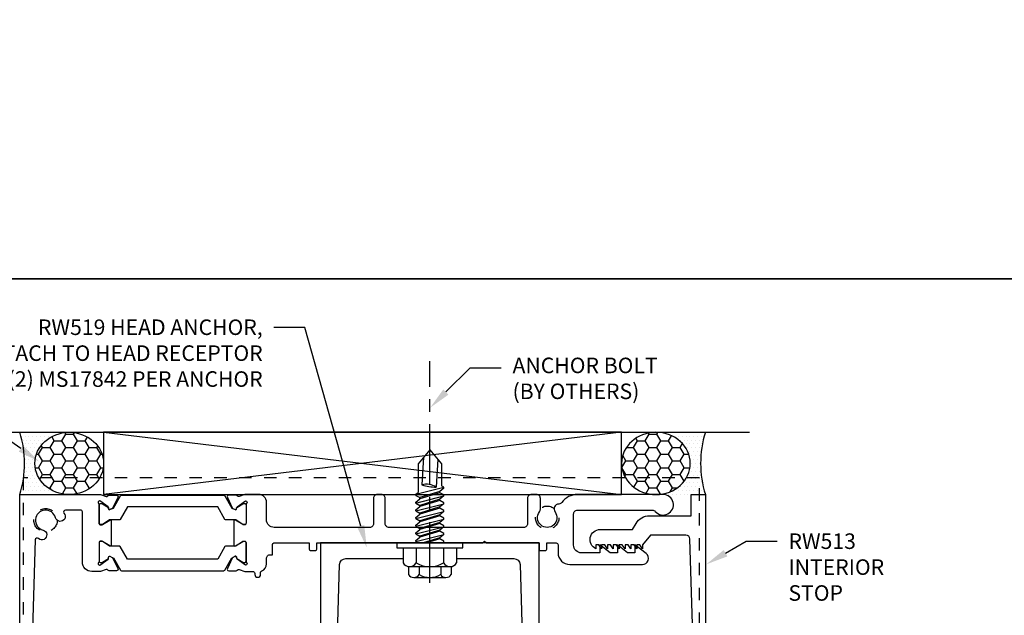
# Model space of a CAD drawing. Units: inches. Extents: x -1033 to 0, y -374 to 278.
# Drawn here: x -995 to -987, y -320 to -315 of the extents above; entities that cross this region are included whole.
import ezdxf
from ezdxf import colors
from ezdxf.entities.mleader import LeaderData, LeaderLine
from ezdxf.math import Vec2, Vec3

# ---------------------------------------------------------------- set-up
doc = ezdxf.new("R2010")
doc.units = ezdxf.units.IN
doc.header["$LTSCALE"] = 0.5
doc.header["$MEASUREMENT"] = 0
doc.set_wipeout_variables(frame=1)
doc.linetypes.add('CENTER', pattern=[2, 1.25, -0.25, 0.25, -0.25])
doc.linetypes.add('HIDDEN2', pattern=[0.1875, 0.125, -0.0625])
doc.layers.get('Defpoints').update_dxf_attribs({"color": 250})
for name, color, linetype in [('Anchoring', 7, 'Continuous'), ('Dimension', 3, 'Continuous'), ('Extrusion', 1, 'Continuous'), ('Fastener', 7, 'Continuous'), ('Misc', 7, 'Continuous'), ('Parts & Accessories', 7, 'Continuous'), ('Sealant', 3, 'Continuous'), ('TEXT', 7, 'Continuous'), ('Thermal', 2, 'Continuous'), ('Wipeout', 8, 'Continuous')]:
    doc.layers.add(name, color=color, linetype=linetype)
doc.styles.get("Standard").update_dxf_attribs({"font": 'arial.ttf'})
doc.dimstyles.new('FULL', dxfattribs={"dimtxt": 0.125, "dimasz": 0.125, "dimexe": 0.125, "dimexo": 0.125, "dimgap": 0.0625, "dimtad": 1, "dimdec": 4, "dimzin": 3, "dimdsep": 46, "dimlunit": 4, "dimtxsty": 'Standard', "dimcen": 0.125, "dimclrd": 256, "dimclre": 256, "dimclrt": 256, "dimadec": 0, "dimazin": 0, "dimtfac": 1, "dimtdec": 4, "dimtofl": 0, "dimtmove": 0, "dimatfit": 3, "dimfxl": 1, "dimfrac": 2, "dimtolj": 1, "dimtzin": 3, "dimarcsym": 0})
pattern_1 = [(0, (-992.32577, -325.66934), (0.09375, 0.0541266), [0.0625, -0.125]), (120, (-992.32577, -325.66934), (-0.09375, 0.0541266), [0.0625, -0.125]), (60, (-992.32577, -325.66934), (2e-17, 0.10825318), [-0.125, 0.0625])]
pattern_2 = [(0, (-991.32577, -325.66934), (0.015625, 0.03125), [0, -0.03125])]

# ---------------------------------------------------------------- blocks, each defined once
blk = doc.blocks.new('tww304')
blk.add_lwpolyline([(-0.015, 0), (-0.879, 0), (-0.879, -1.1079), (-0.754, -1.1079), (-0.725, -0.174, -0.408323), (-0.675, -0.125), (0.675, -0.125, -0.408323), (0.725, -0.174), (0.754, -1.1079), (0.879, -1.1079), (0.879, 0), (0.015, 0), (0, -0.015), (-0.015, 0)], format="xyb")
blk = doc.blocks.new('Fs327')
at = {"extrusion": (0, 0, -1)}
for p, q in [((0, 0.21), (0.032, 0.21)), ((0, -0.21), (0, 0.21)), ((0.032, -0.21), (0.032, 0.21)), ((0.032, 0.172), (0.128, 0.172)), ((0.032, 0.087), (0.128, 0.087)), ((0.1528, -0.1295), (0.1528, 0.1295)), ((0.032, -0.087), (0.128, -0.087)), ((0, -0.21), (0.032, -0.21)), ((0.032, -0.172), (0.128, -0.172))]:
    blk.add_line(p, q, dxfattribs=at)
for p, q in [((-0.875, 0), (-0.7617, 0.095)), ((-0.7617, 0.095), (-0.5836, 0.095)), ((-0.5741, 0.1114), (-0.5836, 0.095)), ((-0.5171, -0.1114), (-0.5741, 0.1114)), ((-0.5662, 0.1114), (-0.5741, 0.1114)), ((-0.5662, 0.1114), (-0.5395, 0.0796)), ((-0.5295, 0.0796), (-0.5395, 0.0796)), ((-0.5385, 0.0796), (-0.4898, -0.0796)), ((-0.5111, 0.1114), (-0.5295, 0.0796)), ((-0.5295, 0.0796), (-0.4809, -0.0796)), ((-0.5032, 0.1114), (-0.5111, 0.1114)), ((-0.5032, 0.1114), (-0.4765, 0.0796)), ((-0.4462, -0.1114), (-0.5032, 0.1114)), ((-0.4765, 0.0796), (-0.4278, -0.0796)), ((-0.4675, 0.0796), (-0.4765, 0.0796)), ((-0.4491, 0.1114), (-0.4675, 0.0796)), ((-0.4675, 0.0796), (-0.4189, -0.0796)), ((-0.4412, 0.1114), (-0.4491, 0.1114)), ((-0.4412, 0.1114), (-0.4145, 0.0796)), ((-0.3842, -0.1114), (-0.4412, 0.1114)), ((-0.4145, 0.0796), (-0.3658, -0.0796)), ((-0.4055, 0.0796), (-0.4145, 0.0796)), ((-0.3871, 0.1114), (-0.4055, 0.0796)), ((-0.4055, 0.0796), (-0.3569, -0.0796)), ((-0.3792, 0.1114), (-0.3871, 0.1114)), ((-0.3222, -0.1114), (-0.3792, 0.1114)), ((-0.3792, 0.1114), (-0.3525, 0.0796)), ((-0.3525, 0.0796), (-0.3038, -0.0796)), ((-0.3435, 0.0796), (-0.3525, 0.0796)), ((-0.3251, 0.1114), (-0.3435, 0.0796)), ((-0.3435, 0.0796), (-0.2949, -0.0796)), ((-0.3172, 0.1114), (-0.3251, 0.1114)), ((-0.3172, 0.1114), (-0.2905, 0.0796)), ((-0.2602, -0.1114), (-0.3172, 0.1114)), ((-0.2905, 0.0796), (-0.2418, -0.0796)), ((-0.2815, 0.0796), (-0.2905, 0.0796)), ((-0.2631, 0.1114), (-0.2815, 0.0796)), ((-0.2815, 0.0796), (-0.2329, -0.0796)), ((-0.2552, 0.1114), (-0.2631, 0.1114)), ((-0.2552, 0.1114), (-0.2285, 0.0796)), ((-0.1982, -0.1114), (-0.2552, 0.1114)), ((-0.2285, 0.0796), (-0.1798, -0.0796)), ((-0.2195, 0.0796), (-0.2285, 0.0796)), ((-0.2011, 0.1114), (-0.2195, 0.0796)), ((-0.2195, 0.0796), (-0.1709, -0.0796)), ((-0.1932, 0.1114), (-0.2011, 0.1114)), ((-0.1932, 0.1114), (-0.1665, 0.0796)), ((-0.1362, -0.1114), (-0.1932, 0.1114)), ((-0.1665, 0.0796), (-0.1178, -0.0796)), ((-0.1575, 0.0796), (-0.1665, 0.0796)), ((-0.1391, 0.1114), (-0.1575, 0.0796)), ((-0.1575, 0.0796), (-0.1089, -0.0796)), ((-0.1312, 0.1114), (-0.1391, 0.1114)), ((-0.0742, -0.1114), (-0.1312, 0.1114)), ((-0.1312, 0.1114), (-0.1045, 0.0796)), ((-0.0558, 0.0796), (-0.1045, 0.0796)), ((-0.1045, 0.0796), (-0.0558, -0.0796)), ((-0.0558, -0.0796), (-0.0558, 0.0796)), ((-0.875, 0), (-0.7617, -0.095)), ((-0.7979, 0.0647), (-0.575, 0.0509)), ((-0.8157, -0.0497), (-0.5928, -0.0635)), ((-0.7617, -0.095), (-0.5309, -0.095)), ((-0.5171, -0.1114), (-0.5309, -0.095)), ((-0.5082, -0.1114), (-0.5171, -0.1114)), ((-0.5082, -0.1114), (-0.4898, -0.0796)), ((-0.4809, -0.0796), (-0.4898, -0.0796)), ((-0.4542, -0.1114), (-0.4809, -0.0796)), ((-0.4462, -0.1114), (-0.4542, -0.1114)), ((-0.4462, -0.1114), (-0.4278, -0.0796)), ((-0.4189, -0.0796), (-0.4278, -0.0796)), ((-0.3922, -0.1114), (-0.4189, -0.0796)), ((-0.3842, -0.1114), (-0.3922, -0.1114)), ((-0.3842, -0.1114), (-0.3658, -0.0796)), ((-0.3569, -0.0796), (-0.3658, -0.0796)), ((-0.3302, -0.1114), (-0.3569, -0.0796)), ((-0.3222, -0.1114), (-0.3302, -0.1114)), ((-0.3222, -0.1114), (-0.3038, -0.0796)), ((-0.2949, -0.0796), (-0.3038, -0.0796)), ((-0.2682, -0.1114), (-0.2949, -0.0796)), ((-0.2602, -0.1114), (-0.2682, -0.1114)), ((-0.2602, -0.1114), (-0.2418, -0.0796)), ((-0.2329, -0.0796), (-0.2418, -0.0796)), ((-0.2062, -0.1114), (-0.2329, -0.0796)), ((-0.1982, -0.1114), (-0.2062, -0.1114)), ((-0.1982, -0.1114), (-0.1798, -0.0796)), ((-0.1709, -0.0796), (-0.1798, -0.0796)), ((-0.1442, -0.1114), (-0.1709, -0.0796)), ((-0.1362, -0.1114), (-0.1442, -0.1114)), ((-0.1362, -0.1114), (-0.1178, -0.0796)), ((-0.1089, -0.0796), (-0.1178, -0.0796)), ((-0.0822, -0.1114), (-0.1089, -0.0796)), ((-0.0742, -0.1114), (-0.0822, -0.1114)), ((-0.0742, -0.1114), (-0.0558, -0.0796))]:
    blk.add_line(p, q)
for centre, radius, start, end in [((0.104, 0.1295), 0.0488, 299.45367, 60.54633), ((-0.0553, 0.1568), 0.0772, 269.59083, 315.71351), ((-0.0176, 0), 0.1696, 329.14756, 30.85244), ((-0.4478, -0.0275), 0.1494, 148.34652, 193.95031), ((-0.9147, 0.0452), 0.3397, 341.33452, 0.96231), ((-0.0553, -0.1568), 0.0772, 44.28649, 90.40917), ((0.104, -0.1295), 0.0488, 299.45367, 60.54633)]:
    blk.add_arc(centre, radius, start, end)
blk = doc.blocks.new('Gen_Abolt')
at = {"linetype": 'CENTER', "ltscale": 0.625}
blk.add_line((0, -0.2567), (0, 1.1699), dxfattribs=at)
at = {"linetype": 'ByBlock'}
for p, q in [((-0.172, -0.032), (-0.172, -0.1279)), ((-0.0877, -0.032), (-0.0877, -0.1279)), ((0.0877, -0.032), (0.0877, -0.1279)), ((0.172, -0.032), (0.172, -0.1279)), ((-0.1298, -0.152), (0.1298, -0.152)), ((-0.1242, -0.152), (0.1276, -0.152))]:
    blk.add_line(p, q, dxfattribs=at)
blk.add_lwpolyline([(-0.213, -0.032), (0.213, -0.032), (0.213, 0), (-0.213, 0)], close=True, dxfattribs=at)
for centre, radius, start, end in [((-0.1298, -0.1032), 0.0488, 210.34583, 329.65417), ((0, 0.0191), 0.1711, 239.17922, 300.82078), ((0.1298, -0.1032), 0.0488, 210.34583, 329.65417)]:
    blk.add_arc(centre, radius, start, end, dxfattribs=at)
blk = doc.blocks.new('*D100')
at = {"layer": 'Defpoints', "color": 0, "transparency": 16777216}
for p in [(-996.9092, -318.7943), (-994.5709, -318.7943, 0), (-994.5709, -319.9193, 0)]:
    blk.add_point(p, dxfattribs=at)
at = {"layer": 'Dimension', "lineweight": -2, "transparency": 16777216}
for p, q in [((-994.6959, -318.7943), (-997.0342, -318.7943)), ((-996.9092, -319.7943), (-996.9092, -318.9193)), ((-994.6959, -319.9193), (-997.0342, -319.9193))]:
    blk.add_line(p, q, dxfattribs=at)
at = {"layer": 'Dimension', "transparency": 16777216}
for points in [[(-996.93, -318.9193), (-996.8883, -318.9193), (-996.9092, -318.7943)], [(-996.93, -319.7943), (-996.8883, -319.7943), (-996.9092, -319.9193)]]:
    blk.add_solid(points, dxfattribs=at)
at = {"layer": 'Dimension', "transparency": 16777216, "insert": (-997.0363, -319.3568), "char_height": 0.125, "attachment_point": 5, "rotation": 90}
blk.add_mtext('\\A1;1 1/8"', dxfattribs=at)
blk = doc.blocks.new('FWW105')
at = {"ltscale": 0.75}
blk.add_lwpolyline([(5.094, 2.4235), (4.8094, 2.4235), (4.745, 2.344), (4.745, 2.313), (4.7233, 2.344), (4.698, 2.344), (4.698, 2.313), (4.6763, 2.344), (4.651, 2.344), (4.651, 2.313), (4.6293, 2.344), (4.604, 2.344), (4.604, 2.313), (4.5823, 2.344), (4.557, 2.344), (4.557, 2.313), (4.5353, 2.344), (4.51, 2.344), (4.51, 2.313), (4.4883, 2.344), (4.463, 2.344), (4.463, 2.313), (4.4413, 2.344), (4.416, 2.344), (4.416, 2.313), (4.3943, 2.344), (4.37, 2.344), (4.37, 2.3128, -0.800675), (4.405, 2.469), (4.665, 2.469), (4.6927, 2.517, -0.267949), (4.801, 2.5795), (5.136, 2.5795), (5.136, 2.75), (5.25, 2.75), (5.25, 0.482), (5.031, 0.482, -0.414214), (5.016, 0.497), (5.016, 0.566, -0.414214), (5.026, 0.576), (5.055, 0.576, 0.414214), (5.065, 0.586), (5.065, 0.59, -0.414214), (5.085, 0.61), (5.107, 0.61, -0.414214), (5.127, 0.59), (5.127, 0.56, 0.414214), (5.142, 0.545), (5.155, 0.545, 0.414214), (5.17, 0.56), (5.17, 0.82, 0.414214), (5.155, 0.835), (5.142, 0.835, 0.414214), (5.127, 0.82), (5.127, 0.79, -0.414214), (5.107, 0.77), (5.085, 0.77, -0.414214), (5.065, 0.79), (5.065, 0.794, 0.414214), (5.055, 0.804), (5.026, 0.804, -0.414214), (5.016, 0.814), (5.016, 0.883, -0.414214), (5.031, 0.898), (5.139, 0.898, 0.423246), (5.17, 0.93), (5.125, 2.3935, 0.405239)], format="xyb", close=True, dxfattribs=at)
blk = doc.blocks.new('*U38')
at = {"linetype": 'ByBlock', "ltscale": 0.75, "elevation": 0}
for points in [[(0.4028, 1.631), (0.3325, 1.631, -0.414214), (0.2575, 1.706), (0.2575, 2.11, 0.414214), (0.2425, 2.125), (0.1212, 2.125, 0.646631), (0.1099, 2.1001, -1.269246), (0.0413, 2.0636, 1.750141), (-0.0586, 1.9637, -1.281815), (-0.0957, 1.8955, 0.641973), (-0.1209, 1.885), (-0.164, 0.4453, 0.424878), (-0.133, 0.4132), (-0.041, 0.4132, -0.414214), (-0.031, 0.4032), (-0.031, 0.3292, -0.414214), (-0.041, 0.3192), (-0.0701, 0.3192, 0.414214), (-0.0801, 0.3092), (-0.0801, 0.3052, -0.414214), (-0.1001, 0.2852), (-0.1221, 0.2852, -0.414214), (-0.1421, 0.3052), (-0.1421, 0.3352, 0.414214), (-0.1571, 0.3502), (-0.1701, 0.3502, 0.414214), (-0.1851, 0.3352), (-0.1851, 0.0752, 0.414214), (-0.1701, 0.0602), (-0.1571, 0.0602, 0.414214), (-0.1421, 0.0752), (-0.1421, 0.1052, -0.414214), (-0.1221, 0.1252), (-0.1001, 0.1252, -0.414214), (-0.0801, 0.1052), (-0.0801, 0.104, 0.414191), (-0.0701, 0.094), (-0.041, 0.094, -0.414214), (-0.031, 0.084), (-0.031, 0.01, -0.414214), (-0.041, 0), (-0.2451, 0), (-0.2451, 2.25), (0.4028, 2.25), (0.449, 2.2332, 0.359508), (0.4631, 2.2382, -0.263725), (0.4733, 2.244), (0.5324, 2.244, -0.548619), (0.5431, 2.2272), (0.5036, 2.1425, -0.176327), (0.4979, 2.1367), (0.4795, 2.1282, -0.57735), (0.4683, 2.136), (0.4687, 2.1406, 0.267949), (0.4638, 2.1513), (0.3968, 2.1982), (0.3964, 2.1982, 0.6885), (0.3884, 2.1772, -0.213422), (0.3924, 2.1683), (0.3924, 2.0182, 0.414214), (0.4044, 2.0062), (0.4132, 2.0062, 0.138317), (0.4194, 2.008), (0.4783, 2.044, -0.58611), (0.4904, 2.0372), (0.4904, 1.8438, -0.58611), (0.4783, 1.8369), (0.4194, 1.873, 0.138317), (0.4132, 1.8748), (0.4044, 1.8748, 0.414214), (0.3924, 1.8628), (0.3924, 1.7127, -0.213422), (0.3884, 1.7037, 0.6885), (0.3964, 1.6828), (0.3968, 1.6828), (0.4638, 1.7296, 0.267949), (0.4687, 1.7403), (0.4683, 1.7449, -0.57735), (0.4795, 1.7528), (0.4979, 1.7442, -0.176327), (0.5036, 1.7385), (0.5431, 1.6538, -0.548619), (0.5324, 1.637), (0.4733, 1.637, -0.263725), (0.4631, 1.6427, 0.359508), (0.449, 1.6477)], [(1.5631, 2.25), (1.517, 2.2332, -0.359508), (1.5028, 2.2382, 0.263725), (1.4927, 2.244), (1.4336, 2.244, 0.548619), (1.4229, 2.2272), (1.4624, 2.1425, 0.176327), (1.4681, 2.1367), (1.4865, 2.1282, 0.57735), (1.4977, 2.136), (1.4972, 2.1406, -0.267949), (1.5022, 2.1513), (1.5692, 2.1982), (1.5695, 2.1982, -0.6885), (1.5775, 2.1772, 0.213422), (1.5735, 2.1683), (1.5735, 2.0182, -0.414214), (1.5615, 2.0062), (1.5528, 2.0062, -0.138317), (1.5466, 2.008), (1.4877, 2.044, 0.58611), (1.4755, 2.0372), (1.4755, 1.8438, 0.58611), (1.4877, 1.8369), (1.5466, 1.873, -0.138317), (1.5528, 1.8748), (1.5615, 1.8748, -0.414214), (1.5735, 1.8628), (1.5735, 1.7127, 0.213422), (1.5775, 1.7037, -0.6885), (1.5695, 1.6828), (1.5692, 1.6828), (1.5022, 1.7296, -0.267949), (1.4972, 1.7403), (1.4977, 1.7449, 0.57735), (1.4865, 1.7528), (1.4681, 1.7442, 0.176327), (1.4624, 1.7385), (1.4229, 1.6538, 0.548619), (1.4336, 1.637), (1.4927, 1.637, 0.263725), (1.5028, 1.6427, -0.359508), (1.517, 1.6477), (1.5631, 1.631), (1.6285, 1.631, -0.414214), (1.6435, 1.616), (1.6435, 1.6075, 1), (1.6905, 1.6075), (1.6905, 1.6221, -0.301298), (1.6997, 1.6359, 0.301298), (1.7375, 1.693), (1.7375, 1.735, -0.414214), (1.7685, 1.766), (1.7865, 1.766), (1.7865, 1.85, -0.414214), (1.7965, 1.86), (2.0813, 1.86), (2.0813, 1.81, 0.414214), (2.0913, 1.8), (2.1313, 1.8, 0.414214), (2.1413, 1.81), (2.1413, 1.86), (3.4758, 1.86), (3.4908, 1.875), (3.5058, 1.86), (3.9293, 1.86), (3.9293, 1.81, 0.414214), (3.9393, 1.8), (3.9793, 1.8, 0.414214), (3.9893, 1.81), (3.9893, 1.86), (4.0658, 1.86, -0.414214), (4.0808, 1.845), (4.0808, 1.781, 0.414214), (4.1748, 1.687), (4.7586, 1.687, 0.71659), (4.7885, 1.7752), (4.6988, 1.844), (4.6988, 1.781), (4.6399, 1.781), (4.5578, 1.844), (4.5578, 1.781), (4.4989, 1.781), (4.4168, 1.844), (4.4168, 1.781), (4.2678, 1.781, -0.414214), (4.2058, 1.843), (4.2058, 2.094, -0.414214), (4.2368, 2.125), (4.8388, 2.125, -0.220051), (4.8624, 2.1141, 1.56427), (4.9253, 2.25), (4.2368, 2.25, 0.240005), (4.1106, 2.1857, -0.22791), (4.0869, 2.173, 0.599397), (4.0566, 2.1093, -1.978872), (3.931, 2.1093, 0.160092), (3.9388, 2.133), (3.9388, 2.219, 0.414214), (3.9078, 2.25), (3.8668, 2.25, 0.414214), (3.8358, 2.219), (3.8358, 2.016, -0.414214), (3.8048, 1.985), (2.7228, 1.985, -0.414214), (2.6918, 2.016), (2.6918, 2.219, 0.414214), (2.6608, 2.25), (2.6288, 2.25, 0.414214), (2.5978, 2.219), (2.5978, 2.016, -0.414214), (2.5668, 1.985), (1.7995, 1.985, -0.414214), (1.7375, 2.047), (1.7375, 2.188, 0.414214), (1.6755, 2.25)]]:
    blk.add_lwpolyline(points, format="xyb", close=True, dxfattribs=at)
at = {"layer": 'Thermal', "elevation": 0}
for points in [[(0.5027, 2.1409), (0.5072, 2.1409), (0.5639, 2.2392, -0.267949), (0.5726, 2.2442), (1.3934, 2.2442, -0.267949), (1.4021, 2.2392), (1.4588, 2.1409), (1.4633, 2.1409, 0.137929), (1.4681, 2.1367), (1.4865, 2.1282, 0.57735), (1.4977, 2.136), (1.4972, 2.1406, -0.115145), (1.498, 2.1459), (1.5477, 2.1762, -0.137872), (1.5536, 2.1779), (1.5621, 2.1779, -0.414214), (1.5735, 2.1665), (1.5735, 2.0196, -0.414214), (1.5621, 2.0082), (1.5536, 2.0082, -0.137872), (1.5477, 2.0099), (1.4898, 2.0452), (1.4125, 2.0452, -0.267949), (1.4038, 2.0502), (1.3455, 2.1512), (0.6205, 2.1512), (0.5622, 2.0502, -0.267949), (0.5535, 2.0452), (0.4762, 2.0452), (0.4183, 2.0099, -0.137872), (0.4124, 2.0082), (0.4039, 2.0082, -0.414214), (0.3925, 2.0196), (0.3925, 2.1665, -0.414214), (0.4039, 2.1779), (0.4124, 2.1779, -0.137872), (0.4183, 2.1762), (0.468, 2.1459, -0.115145), (0.4687, 2.1406), (0.4683, 2.136, 0.57735), (0.4795, 2.1282), (0.4979, 2.1367, 0.137929)], [(0.5027, 1.74), (0.5072, 1.74), (0.5639, 1.6418, 0.267949), (0.5726, 1.6368), (1.3934, 1.6368, 0.267949), (1.4021, 1.6418), (1.4588, 1.74), (1.4633, 1.74, -0.137929), (1.4681, 1.7442), (1.4865, 1.7528, -0.57735), (1.4977, 1.7449), (1.4972, 1.7403, 0.115145), (1.498, 1.735), (1.5477, 1.7047, 0.137872), (1.5536, 1.703), (1.5621, 1.703, 0.414214), (1.5735, 1.7145), (1.5735, 1.8613, 0.414214), (1.5621, 1.8728), (1.5536, 1.8728, 0.137872), (1.5477, 1.8711), (1.4898, 1.8358), (1.4125, 1.8358, 0.267949), (1.4038, 1.8308), (1.3455, 1.7298), (0.6205, 1.7298), (0.5622, 1.8308, 0.267949), (0.5535, 1.8358), (0.4762, 1.8358), (0.4183, 1.8711, 0.137872), (0.4124, 1.8728), (0.4039, 1.8728, 0.414214), (0.3925, 1.8613), (0.3925, 1.7145, 0.414214), (0.4039, 1.703), (0.4124, 1.703, 0.137872), (0.4183, 1.7047), (0.468, 1.735, 0.115145), (0.4687, 1.7403), (0.4683, 1.7449, -0.57735), (0.4795, 1.7528), (0.4979, 1.7442, -0.137929)]]:
    blk.add_lwpolyline(points, format="xyb", close=True, dxfattribs=at)
at = {"ltscale": 0.75, "flags": 1}
for tag, p in [('30MM_279800', (0.49, 2.4447)), ('TWW-131', (2.8627, 1.595)), ('30MM_279800', (0.4777, 1.3875)), ('TWW-132', (-1.1928, 1.3702))]:
    blk.add_attdef(tag, p, '', height=0.125, dxfattribs=at)
blk = doc.blocks.new('*D103')
at = {"layer": 'Defpoints', "color": 0, "transparency": 16777216}
for p in [(-996.9092, -318.2943), (-994.9732, -318.2943, 0), (-994.5709, -318.7943, 0)]:
    blk.add_point(p, dxfattribs=at)
at = {"layer": 'Dimension', "lineweight": -2, "transparency": 16777216}
for p, q in [((-995.0982, -318.2943), (-997.0342, -318.2943)), ((-996.9092, -318.6693), (-996.9092, -318.4193)), ((-994.6959, -318.7943), (-997.0342, -318.7943))]:
    blk.add_line(p, q, dxfattribs=at)
at = {"layer": 'Dimension', "transparency": 16777216}
for points in [[(-996.93, -318.4193), (-996.8883, -318.4193), (-996.9092, -318.2943)], [(-996.93, -318.6693), (-996.8883, -318.6693), (-996.9092, -318.7943)]]:
    blk.add_solid(points, dxfattribs=at)
at = {"layer": 'Dimension', "transparency": 16777216, "insert": (-997.0363, -318.5443), "char_height": 0.125, "attachment_point": 5, "rotation": 90}
blk.add_mtext('\\A1;1/2"', dxfattribs=at)
blk = doc.blocks.new('TWW313')
at = {"linetype": 'ByBlock', "ltscale": 0.75}
blk.add_lwpolyline([(-0.1812, -2.043), (5.2563, -2.043), (5.2563, 0.341), (-0.1812, 0.341)], close=True, dxfattribs=at)
for centre in [(0, 0), (4.0319, 0.02)]:
    blk.add_circle(centre, 0.0938, dxfattribs=at)

msp = doc.modelspace()

# ---------------------------------------------------------------- hatches: boundary and pattern name
at = {"layer": 'Sealant', "transparency": 33554687}
h = msp.add_hatch(dxfattribs=at)
h.set_pattern_fill('DOTS', color=256, scale=0.5, style=0)
h.set_pattern_definition(pattern_2)
edge = h.paths.add_edge_path()
edge.add_spline(control_points=[(-994.570891, -318.294341), (-994.492742, -318.544341), (-994.570891, -318.794341)], knot_values=[4.14159265, 4.14159265, 4.14159265, 4.74753774, 4.74753774, 4.74753774], weights=[1, 0.95445382, 1], degree=2, periodic=0)
edge.add_spline(control_points=[(-994.570891, -318.794341), (-994.37223, -318.794341), (-994.173569, -318.794341)], knot_values=[3.14159265, 3.14159265, 3.14159265, 4.14159265, 4.14159265, 4.14159265], weights=[1, 1, 1], degree=2, periodic=0)
edge.add_spline(control_points=[(-994.173569, -318.794341), (-994.449596, -318.794341), (-994.449596, -318.544341), (-994.449596, -318.294341), (-994.173569, -318.294341)], knot_values=[0, 0, 0, 1.57079633, 1.57079633, 3.14159265, 3.14159265, 3.14159265], weights=[1, 0.70710678, 1, 0.70710678, 1], degree=2, periodic=0)
edge.add_spline(control_points=[(-994.173569, -318.294341), (-994.37223, -318.294341), (-994.570891, -318.294341)], knot_values=[4.74753774, 4.74753774, 4.74753774, 5.74753774, 5.74753774, 5.74753774], weights=[1, 1, 1], degree=2, periodic=0)
h = msp.add_hatch(dxfattribs=at)
h.set_pattern_fill('HONEY', color=256, scale=0.5, style=0)
h.set_pattern_definition(pattern_1)
edge = h.paths.add_edge_path()
edge.add_ellipse((-994.173569, -318.544341), major_axis=(-0.276028, 0), ratio=0.90570651, start_angle=0, end_angle=360)
h = msp.add_hatch(dxfattribs=at)
h.set_pattern_fill('HONEY', color=256, scale=0.5, style=0)
h.set_pattern_definition(pattern_1)
edge = h.paths.add_edge_path()
edge.add_ellipse((-989.458092, -318.544341), major_axis=(0.276028, 0), ratio=0.90570651, start_angle=0, end_angle=360, ccw=False)
h = msp.add_hatch(dxfattribs=at)
h.set_pattern_fill('DOTS', color=256, scale=0.5, style=0)
h.set_pattern_definition(pattern_2)
edge = h.paths.add_edge_path()
edge.add_spline(control_points=[(-989.060769, -318.294341), (-989.138918, -318.544341), (-989.060769, -318.794341)], knot_values=[4.14159265, 4.14159265, 4.14159265, 4.74753774, 4.74753774, 4.74753774], weights=[1, 0.95445382, 1], degree=2, periodic=0)
edge.add_spline(control_points=[(-989.060769, -318.794341), (-989.259431, -318.794341), (-989.458092, -318.794341)], knot_values=[3.14159265, 3.14159265, 3.14159265, 4.14159265, 4.14159265, 4.14159265], weights=[1, 1, 1], degree=2, periodic=0)
edge.add_spline(control_points=[(-989.458092, -318.794341), (-989.182065, -318.794341), (-989.182065, -318.544341), (-989.182065, -318.294341), (-989.458092, -318.294341)], knot_values=[0, 0, 0, 1.57079633, 1.57079633, 3.14159265, 3.14159265, 3.14159265], weights=[1, 0.70710678, 1, 0.70710678, 1], degree=2, periodic=0)
edge.add_spline(control_points=[(-989.458092, -318.294341), (-989.259431, -318.294341), (-989.060769, -318.294341)], knot_values=[4.74753774, 4.74753774, 4.74753774, 5.74753774, 5.74753774, 5.74753774], weights=[1, 1, 1], degree=2, periodic=0)

# ---------------------------------------------------------------- linework, layer by layer
at = {"layer": 'Defpoints', "color": 1, "transparency": 33554687}
msp.add_lwpolyline([(-1033.063944, 277.939234), (-263.063944, 277.939234), (-263.063944, -317.060766), (-1033.063944, -317.060766)], close=True, dxfattribs=at)
at = {"layer": 'Misc', "transparency": 33554687}
for p, q in [((-994.973199, -318.294341, 0), (-988.705217, -318.294341, 0)), ((-993.897541, -318.294341, 0), (-989.73412, -318.794341, 0)), ((-989.73412, -318.294341, 0), (-993.897541, -318.794341, 0))]:
    msp.add_line(p, q, dxfattribs=at)
at = {"layer": 'Misc', "transparency": 33554687, "elevation": 0}
msp.add_lwpolyline([(-993.897541, -318.794341), (-989.73412, -318.794341), (-989.73412, -318.294341), (-993.897541, -318.294341)], close=True, dxfattribs=at)
at = {"layer": 'Sealant', "transparency": 33554687}
for centre, start, end in [((-995.370645, -318.544341, 0), 342.6409518, 17.3590482), ((-988.261016, -318.544341, 0), 162.6409518, 197.3590482)]:
    msp.add_arc(centre, 0.837918, start, end, dxfattribs=at)
msp.add_ellipse((-994.173569, -318.544341, 0), major_axis=(-0.276028, 0), ratio=0.90570651, dxfattribs=at)
at = {"layer": 'Sealant', "transparency": 33554687, "extrusion": (0, 0, -1)}
msp.add_ellipse((-989.458092, -318.544341, 0), major_axis=(0.276028, 0), ratio=0.90570651, dxfattribs=at)

# ---------------------------------------------------------------- block references
at = {"layer": 'Anchoring', "transparency": 33554687}
msp.add_blockref('tww304', (-991.275462, -319.184301, 0), dxfattribs=at)
at = {"layer": 'Extrusion', "transparency": 33554687}
msp.add_blockref('FWW105', (-994.310769, -321.544341, 0), dxfattribs=at)
at = {"layer": 'Fastener', "transparency": 33554687, "rotation": 270}
msp.add_blockref('Fs327', (-991.275462, -319.309301, 0), dxfattribs=at)

# ---------------------------------------------------------------- dimensions: what is measured, and where the dimension line sits
at = {"layer": 'Dimension', "transparency": 33554687}
dim = msp.add_linear_dim(base=(-996.909178, -318.294341), p1=(-994.570891, -318.794341, 0), p2=(-994.973199, -318.294341, 0), angle=90, dimstyle='FULL', dxfattribs=at)
dim.commit()
dim.dimension.update_dxf_attribs({"geometry": '*D103', "text_midpoint": (-997.036309, -318.544341)})
at = {"layer": 'Dimension', "color": 3, "transparency": 33554687}
dim = msp.add_linear_dim(base=(-996.909178, -318.794341), p1=(-994.570891, -319.919341, 0), p2=(-994.570891, -318.794341, 0), angle=90, dimstyle='FULL', dxfattribs=at)
dim.commit()
dim.dimension.update_dxf_attribs({"geometry": '*D100', "text_midpoint": (-997.036309, -319.356841)})

# ---------------------------------------------------------------- leaders
at = {"layer": 'TEXT', "transparency": 33554687}
ml = msp.add_multileader_mtext('Standard', dxfattribs=at)
ml.set_content('{\\fArial|b1|i0|c0|p34;RT554\\P}HEAD', color=256)
ml.set_leader_properties()
ml.build(insert=Vec2(0, 0))
ml.multileader.update_dxf_attribs({"dogleg_length": 0.25, "arrow_head_size": 0.18})
ctx = ml.context
ctx.base_point, ctx.char_height, ctx.arrow_head_size, ctx.landing_gap_size, ctx.plane_origin = Vec3(-1002.411099, -320.451492), 0.125, 0.18, 0.09, Vec3(-1003.495299, -320.933117)
notes = []
notes.append((ctx, [(0, (0, 0, 0), (0, 0), (1, 0), 1, [])]))
ctx.mtext.insert, ctx.mtext.width, ctx.mtext.flow_direction = Vec3(-1002.321099, -320.388992), 0.19643259, 5
ml = msp.add_multileader_mtext('Standard', dxfattribs=at)
ml.set_content('{\\fArial|b1|i0|c0|p34;RW519} HEAD ANCHOR,\\P{\\C7;ATTACH TO HEAD RECEPTOR W/ (2) \\fArial|b1|i0|c0|p34;MS17842 \\fArial|b0|i0|c0|p34;PER ANCHOR}', color=256)
ml.set_leader_properties()
ml.build(insert=Vec2(0, 0))
ml.multileader.update_dxf_attribs({"dogleg_length": 0.25, "arrow_head_size": 0.18})
ctx = ml.context
ctx.base_point, ctx.char_height, ctx.arrow_head_size, ctx.landing_gap_size, ctx.plane_origin = Vec3(-994.976436, -317.450209, 0), 0.125, 0.18, 0.09, Vec3(-991.782507, -319.221333, 0)
ctx.text_align_type = 2
notes.append((ctx, [(0, (1, 1, 0), (-992.278871, -317.450209, 0), (-1, 0), 0.25, [(0, [(-991.782507, -319.221333, 0)], 0, [])])]))
ctx.mtext.insert, ctx.mtext.width, ctx.mtext.alignment, ctx.mtext.flow_direction = Vec3(-992.618871, -317.386644, 0), 2.41254088, 3, 5
ml = msp.add_multileader_mtext('Standard', dxfattribs=at)
ml.set_content('SHIM, BACKER ROD & SEALANT\\P{\\C7;(BY OTHERS)}', color=256)
ml.set_leader_properties()
ml.build(insert=Vec2(0, 0))
ml.multileader.update_dxf_attribs({"dogleg_length": 0.25, "arrow_head_size": 0.18})
ctx = ml.context
ctx.base_point, ctx.char_height, ctx.arrow_head_size, ctx.landing_gap_size, ctx.plane_origin = Vec3(-997.542383, -317.59991), 0.125, 0.18, 0.09, Vec3(-994.259496, -318.400184)
ctx.text_align_type = 2
notes.append((ctx, [(0, (1, 1, 0), (-995.732267, -317.59991), (-1, 0), 0.25, [(0, [(-994.415233, -318.529267)], 0, [])])]))
ctx.mtext.insert, ctx.mtext.width, ctx.mtext.alignment, ctx.mtext.flow_direction = Vec3(-996.072267, -317.519035), 1.578284, 3, 5
ml = msp.add_multileader_mtext('Standard', dxfattribs=at)
ml.set_content('ANCHOR BOLT\\P{\\C7;(BY OTHERS)}', color=256)
ml.set_leader_properties()
ml.build(insert=Vec2(0, 0))
ml.multileader.update_dxf_attribs({"dogleg_length": 0.25, "arrow_head_size": 0.18})
ctx = ml.context
ctx.base_point, ctx.char_height, ctx.arrow_head_size, ctx.landing_gap_size, ctx.plane_origin = Vec3(-990.700939, -317.774547), 0.125, 0.18, 0.09, Vec3(-991.273384, -318.096992)
notes.append((ctx, [(0, (1, 1, 0), (-990.950939, -317.774547), (1, 0), 0.25, [(0, [(-991.273384, -318.096992)], 0, [])])]))
ctx.mtext.insert, ctx.mtext.flow_direction = Vec3(-990.610939, -317.693673), 5
ml = msp.add_multileader_mtext('Standard', dxfattribs=at)
ml.set_content('{\\fArial|b1|i0|c0|p34;RW513\\P}INTERIOR STOP', color=256)
ml.set_leader_properties()
ml.build(insert=Vec2(0, 0))
ml.multileader.update_dxf_attribs({"dogleg_length": 0.25, "arrow_head_size": 0.18})
ctx = ml.context
ctx.base_point, ctx.char_height, ctx.arrow_head_size, ctx.landing_gap_size, ctx.plane_origin = Vec3(-988.483222, -319.170785), 0.125, 0.18, 0.09, Vec3(-989.11118, -319.388998)
notes.append((ctx, [(0, (1, 1, 0), (-988.733222, -319.170785), (1, 0), 0.25, [(0, [(-989.05466, -319.356367)], 0, [])])]))
ctx.mtext.insert, ctx.mtext.width, ctx.mtext.flow_direction = Vec3(-988.393222, -319.107219), 0.43183445, 5
for ctx, leaders in notes:
    for number, flags, end, landing, length, lines in leaders:
        leader = LeaderData()
        leader.index, (leader.has_last_leader_line, leader.has_dogleg_vector, leader.attachment_direction) = number, flags
        leader.last_leader_point, leader.dogleg_vector, leader.dogleg_length = Vec3(end), Vec3(landing), length
        for number, points, colour, breaks in lines:
            line = LeaderLine()
            line.index, line.vertices, line.color, line.breaks = number, Vec3.list(points), colors.encode_raw_color(colour), breaks
            leader.lines.append(line)
        ctx.leaders.append(leader)

# ---------------------------------------------------------------- next in the draw order: wipeouts: each hides what was drawn before it
at = {"transparency": 33554687}
msp.add_wipeout([(-991.541752, -319.184301), (-991.541752, -319.22435), (-991.490462, -319.22435), (-991.490462, -319.344138), (-991.477011, -319.367436), (-991.464966, -319.37439), (-991.447462, -319.373576), (-991.444097, -319.375518), (-991.437766, -319.37435), (-991.084521, -319.37435), (-991.064992, -319.354821), (-991.060462, -319.344138), (-991.060462, -319.22435), (-991.009171, -319.22435), (-991.009171, -319.184301)], dxfattribs=at).translate(0, 0, 0).dxf.layer = 'Wipeout'

# ---------------------------------------------------------------- next in the draw order: linework, layer by layer
at = {"layer": 'Defpoints', "transparency": 33554687}
msp.add_lwpolyline([(-998.042035, -317.060766), (-966.102035, -317.060766), (-966.102035, -340.125766), (-998.042035, -340.125766)], close=True, dxfattribs=at)

# ---------------------------------------------------------------- next in the draw order: block references
at = {"layer": 'Anchoring', "transparency": 33554687, "xscale": 1.25, "yscale": 1.25, "zscale": 1.25}
msp.add_blockref('Gen_Abolt', (-991.275462, -319.184301, 0), dxfattribs=at)
at = {"layer": 'Extrusion', "transparency": 33554687}
msp.add_blockref('*U38', (-994.325769, -321.044341), dxfattribs=at)
at = {"layer": 'Parts & Accessories', "linetype": 'HIDDEN2', "transparency": 33554687}
msp.add_blockref('TWW313', (-994.363891, -319.001294, 0), dxfattribs=at)

# ---------------------------------------------------------------- next in the draw order: leaders
at = {"layer": 'TEXT', "transparency": 33554687}
ml = msp.add_multileader_mtext('Standard', dxfattribs=at)
ml.set_content('{\\fArial|b1|i0|c0|p34;RW501\\P }FLAT FILLER', color=256)
ml.set_leader_properties()
ml.build(insert=Vec2(0, 0))
ml.multileader.update_dxf_attribs({"dogleg_length": 0.125, "arrow_head_size": 0.18})
ctx = ml.context
ctx.base_point, ctx.char_height, ctx.arrow_head_size, ctx.landing_gap_size, ctx.plane_origin = Vec3(-1010.656257, -351.245948), 0.125, 0.18, 0.09, Vec3(-1009.417214, -350.586425)
ctx.text_align_type = 2
notes = []
notes.append((ctx, [(0, (0, 0, 0), (0, 0), (1, 0), 1, [])]))
ctx.mtext.insert, ctx.mtext.width, ctx.mtext.alignment, ctx.mtext.flow_direction = Vec3(-1009.452512, -351.183405), 1.23614976, 3, 5
for ctx, leaders in notes:
    for number, flags, end, landing, length, lines in leaders:
        leader = LeaderData()
        leader.index, (leader.has_last_leader_line, leader.has_dogleg_vector, leader.attachment_direction) = number, flags
        leader.last_leader_point, leader.dogleg_vector, leader.dogleg_length = Vec3(end), Vec3(landing), length
        for number, points, colour, breaks in lines:
            line = LeaderLine()
            line.index, line.vertices, line.color, line.breaks = number, Vec3.list(points), colors.encode_raw_color(colour), breaks
            leader.lines.append(line)
        ctx.leaders.append(leader)

doc.saveas('drawing.dxf')
